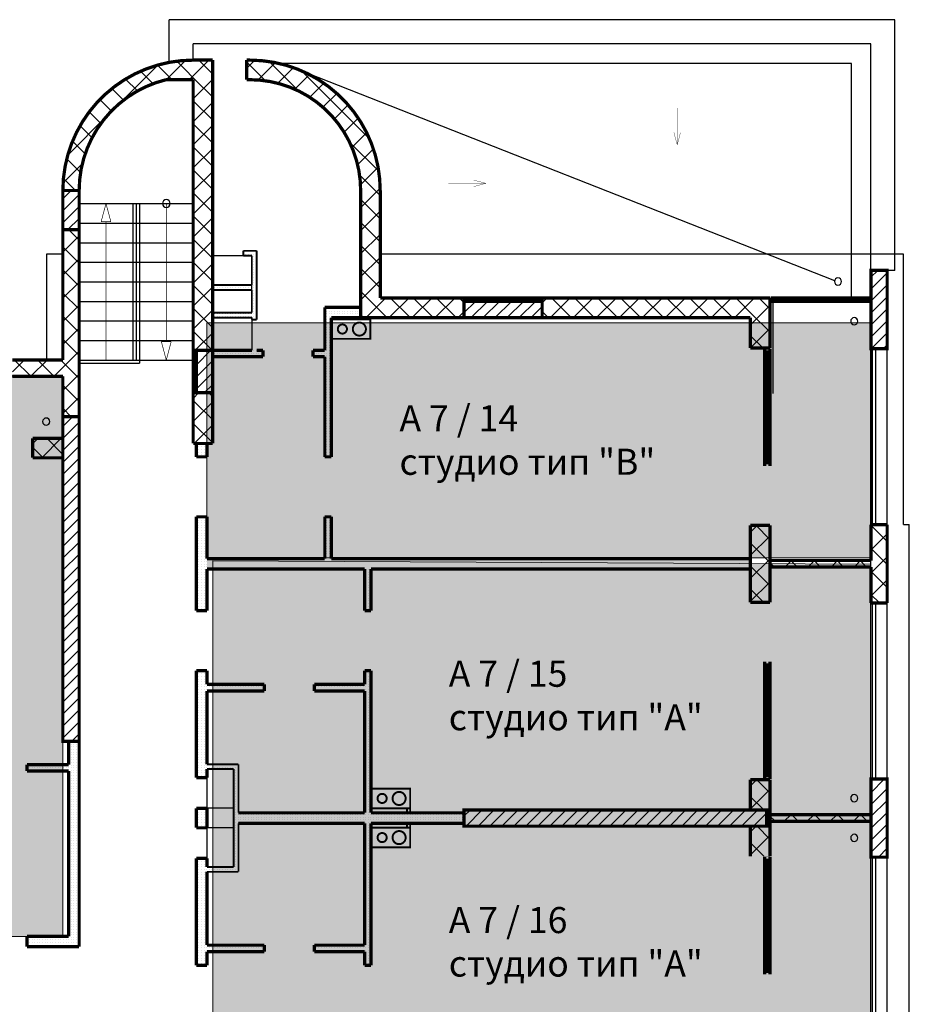
# Model space of a CAD drawing. Units: millimetres. Extents: x 355 to 10338, y 3147 to 10177.
# Drawn here: x 8973 to 10338, y 8666 to 10177 of the extents above; entities that cross this region are included whole.
import ezdxf

# ---------------------------------------------------------------- set-up
doc = ezdxf.new("R2010")
doc.units = ezdxf.units.MM
doc.header["$LTSCALE"] = 500
doc.linetypes.add('Dashed3', pattern=[35.111111, 16.666667, -18.444444])
doc.linetypes.add('LONG_DASHED', pattern=[15.875, 9.525, -6.35])
for name, color, linetype, lineweight in [('hatch1', 86, 'Continuous', 5), ('hatch4', 162, 'Continuous', 5), ('hatch6', 4, 'Continuous', 5)]:
    doc.layers.add(name, color=color, linetype=linetype, lineweight=lineweight)
for name, color, linetype in [('komini', 7, 'Continuous'), ('KOTI-int', 7, 'Continuous'), ('lines', 7, 'Continuous'), ('naves', 7, 'Continuous'), ('wall-ext', 7, 'Continuous'), ('WALLS-EXT', 7, 'Continuous')]:
    doc.layers.add(name, color=color, linetype=linetype)
doc.styles.add('PERFEKT01', font='GOTHIC.TTF')
pattern_1 = [(360, (-81271.6776, -86218.681), (1e-15, 4), [0, -4])]
pattern_2 = [(45, (-81271.678, -86218.68), (-17.6776695, 17.6776695), []), (135, (-81271.678, -86218.68), (17.6776695, 17.6776695), [])]
pattern_3 = [(45, (-81271.678, -86218.681), (-9.1923878, 9.1923878), [])]

# ---------------------------------------------------------------- blocks, each defined once
blk = doc.blocks.new('W_Ribbon_877')
at = {"color": 0, "linetype": 'Continuous', "const_width": 5}
for points in [[(-90, 0), (90, 0)], [(-90, 0), (90, 0)], [(-85, 0), (-85, -8)], [(-2.5, 0), (-2.5, -8)], [(2.5, 0), (2.5, -8)], [(85, 0), (85, -8)], [(-90, -8), (90, -8)], [(-90, -8), (90, -8)], [(-85, -3), (-2.5, -3)], [(-85, -5), (-2.5, -5)], [(2.5, -3), (85, -3)], [(2.5, -5), (85, -5)]]:
    blk.add_lwpolyline(points, dxfattribs=at)
blk = doc.blocks.new('W_Ribbon_1502')
at = {"color": 0, "linetype": 'Continuous', "const_width": 5}
for points in [[(-90, 0), (90, 0)], [(-90, 0), (90, 0)], [(-85, 0), (-85, -8)], [(-2.5, 0), (-2.5, -8)], [(2.5, 0), (2.5, -8)], [(85, 0), (85, -8)], [(-90, -8), (90, -8)], [(-90, -8), (90, -8)], [(-85, -3), (-2.5, -3)], [(-85, -5), (-2.5, -5)], [(2.5, -3), (85, -3)], [(2.5, -5), (85, -5)]]:
    blk.add_lwpolyline(points, dxfattribs=at)
blk = doc.blocks.new('W_Ribbon_1538')
at = {"color": 0, "linetype": 'Continuous', "const_width": 5}
for points in [[(-90, 0), (90, 0)], [(-90, 0), (90, 0)], [(-85, 0), (-85, -8)], [(-2.5, 0), (-2.5, -8)], [(2.5, 0), (2.5, -8)], [(85, 0), (85, -8)], [(-90, -8), (90, -8)], [(-90, -8), (90, -8)], [(-85, -3), (-2.5, -3)], [(-85, -5), (-2.5, -5)], [(2.5, -3), (85, -3)], [(2.5, -5), (85, -5)]]:
    blk.add_lwpolyline(points, dxfattribs=at)
blk = doc.blocks.new('W_M-Curved_1512')
at = {"color": 0, "linetype": 'Continuous', "const_width": 5}
for points in [[(-76.5, 0), (76.5, 0)], [(-71.5, 0), (-71.5, -5)], [(71.5, 0), (71.5, -5)], [(-76.5, -5), (76.5, -5)]]:
    blk.add_lwpolyline(points, dxfattribs=at)

msp = doc.modelspace()

# ---------------------------------------------------------------- hatches: boundary and pattern name
at = {"layer": 'hatch1'}
h = msp.add_hatch(color=256, dxfattribs=at)
h.paths.add_polyline_path([(8952, 9664.7), (8291, 9664.7), (8291, 9629.7), (8952, 9629.7)])
h.paths.add_polyline_path([(9039.5, 9629.7), (8283, 9629.7), (8283, 8770.7), (9039.5, 8770.7)])
at = {"layer": 'hatch4'}
msp.add_hatch(color=256, dxfattribs=at).paths.add_polyline_path([(9260.3, 9351.4), (9260.3, 9711.5), (10280.2, 9711.5), (10280.2, 9351.4)])
at = {"layer": 'hatch6'}
msp.add_hatch(color=256, dxfattribs=at).paths.add_polyline_path([(9269.5, 9346.5), (10279.5, 9341.7), (10279.5, 7782.2), (9269.5, 7782.2)])
at = {"layer": 'wall-ext'}
h = msp.add_hatch(dxfattribs=at)
h.set_pattern_fill('CONCRETE BLOCK', scale=25, angle=45, style=0, pattern_type=0)
h.set_pattern_definition(pattern_2)
h.paths.add_polyline_path([(9197.9, 10084.7), (9239.5, 10114.7, 0.414214), (9039.5, 9914.7), (9064.5, 9914.7, -0.34565)], flags=0)
h = msp.add_hatch(dxfattribs=at)
h.set_pattern_fill('CONCRETE BLOCK', scale=25, angle=45, style=0, pattern_type=0)
h.set_pattern_definition(pattern_2)
h.paths.add_polyline_path([(9269.5, 10084.7), (9269.5, 10114.7), (9239.5, 10114.7), (9197.9, 10084.7)], flags=0)
h = msp.add_hatch(dxfattribs=at)
h.set_pattern_fill('CONCRETE BLOCK', scale=25, angle=45, style=0, pattern_type=0)
h.set_pattern_definition(pattern_2)
h.paths.add_polyline_path([(9326.5, 10084.7), (9326.5, 10114.7), (9321.5, 10114.7), (9321.5, 10084.7)], flags=0)
h = msp.add_hatch(dxfattribs=at)
h.set_pattern_fill('CONCRETE BLOCK', scale=25, angle=45, style=0, pattern_type=0)
h.set_pattern_definition(pattern_2)
h.paths.add_polyline_path([(9526.5, 9914.7, 0.414214), (9326.5, 10114.7), (9326.5, 10084.7, -0.414214), (9496.5, 9914.7)], flags=0)
h = msp.add_hatch(dxfattribs=at)
h.set_pattern_fill('CONCRETE BLOCK', scale=25, angle=45, style=0, pattern_type=0)
h.set_pattern_definition(pattern_2)
h.paths.add_polyline_path([(9239.5, 9669.7), (9269.5, 9669.7), (9269.5, 10084.7), (9239.5, 10084.7)], flags=0)
h = msp.add_hatch(dxfattribs=at)
h.set_pattern_fill('CONCRETE BLOCK', scale=25, angle=45, style=0, pattern_type=0)
h.set_pattern_definition(pattern_2)
h.paths.add_polyline_path([(9526.5, 9749.7), (9526.5, 9914.7), (9496.5, 9914.7), (9496.5, 9719.7)], flags=0)
h = msp.add_hatch(dxfattribs=at)
h.set_pattern_fill('CONCRETE BLOCK', scale=25, angle=45, style=0, pattern_type=0)
h.set_pattern_definition(pattern_2)
h.paths.add_polyline_path([(9039.5, 9567.7), (9064.5, 9567.7), (9064.5, 9854.7), (9039.5, 9854.7)], flags=0)
h = msp.add_hatch(dxfattribs=at)
h.set_pattern_fill('25 % COPY COPY', scale=4, style=0, pattern_type=0)
h.set_pattern_definition(pattern_1)
h.paths.add_polyline_path([(9316.5, 9822.2), (9316.5, 9814.7), (9329.5, 9814.7), (9337, 9822.2)], flags=0)
h = msp.add_hatch(dxfattribs=at)
h.set_pattern_fill('25 % COPY COPY', scale=4, style=0, pattern_type=0)
h.set_pattern_definition(pattern_1)
h.paths.add_polyline_path([(9337, 9822.2), (9329.5, 9814.7), (9329.5, 9716.7), (9337, 9716.7)], flags=0)
h = msp.add_hatch(dxfattribs=at)
h.set_pattern_fill('25 % COPY COPY', scale=4, style=0, pattern_type=0)
h.set_pattern_definition(pattern_1)
h.paths.add_polyline_path([(9329.5, 9769.7), (9269.5, 9769.7), (9269.5, 9762.2), (9329.5, 9762.2)], flags=0)
h = msp.add_hatch(dxfattribs=at)
h.set_pattern_fill('CONCRETE BLOCK', scale=25, angle=45, style=0, pattern_type=0)
h.set_pattern_definition(pattern_2)
h.paths.add_polyline_path([(9526.5, 9749.7), (9496.5, 9719.7), (9655, 9719.7), (9655, 9749.7)], flags=0)
h = msp.add_hatch(dxfattribs=at)
h.set_pattern_fill('CONCRETE BLOCK', scale=25, angle=45, style=0, pattern_type=0)
h.set_pattern_definition(pattern_2)
h.paths.add_polyline_path([(9775, 9744.7), (9775, 9749.7), (9655, 9749.7), (9655, 9744.7)], flags=0)
h = msp.add_hatch(dxfattribs=at)
h.set_pattern_fill('CONCRETE BLOCK', scale=25, angle=45, style=0, pattern_type=0)
h.set_pattern_definition(pattern_2)
h.paths.add_polyline_path([(9775, 9749.7), (9775, 9719.7), (10094.5, 9719.7), (10124.5, 9749.7)], flags=0)
h = msp.add_hatch(dxfattribs=at)
h.set_pattern_fill('CONCRETE BLOCK', scale=25, angle=45, style=0, pattern_type=0)
h.set_pattern_definition(pattern_2)
h.paths.add_polyline_path([(10124.5, 9673.2), (10124.5, 9749.7), (10094.5, 9719.7), (10094.5, 9673.2)], flags=0)
h = msp.add_hatch(dxfattribs=at)
h.set_pattern_fill('25 % COPY COPY', scale=4, style=0, pattern_type=0)
h.set_pattern_definition(pattern_1)
h.paths.add_polyline_path([(9329.5, 9727.2), (9269.5, 9727.2), (9269.5, 9719.7), (9329.5, 9719.7)], flags=0)
h = msp.add_hatch(dxfattribs=at)
h.set_pattern_fill('25 % COPY COPY', scale=4, style=0, pattern_type=0)
h.set_pattern_definition(pattern_1)
h.paths.add_polyline_path([(9441.5, 9506.2), (9451.5, 9506.2), (9451.5, 9719.7), (9441.5, 9735.7)], flags=0)
h = msp.add_hatch(dxfattribs=at)
h.set_pattern_fill('25 % COPY COPY', scale=4, style=0, pattern_type=0)
h.set_pattern_definition(pattern_1)
h.paths.add_polyline_path([(9496.5, 9735.7), (9441.5, 9735.7), (9451.5, 9719.7), (9496.5, 9719.7)], flags=0)
h = msp.add_hatch(dxfattribs=at)
h.set_pattern_fill('CONCRETE BLOCK', scale=25, angle=45, style=0, pattern_type=0)
h.set_pattern_definition(pattern_2)
h.paths.add_polyline_path([(9244.5, 9669.7), (9239.5, 9669.7), (9239.5, 9604.7), (9244.5, 9604.7)], flags=0)
h = msp.add_hatch(dxfattribs=at)
h.set_pattern_fill('25 % COPY COPY', scale=4, style=0, pattern_type=0)
h.set_pattern_definition(pattern_1)
h.paths.add_polyline_path([(9346.5, 9659.7), (9346.5, 9669.7), (9269.5, 9669.7), (9269.5, 9659.7)], flags=0)
h = msp.add_hatch(dxfattribs=at)
h.set_pattern_fill('25 % COPY COPY', scale=4, style=0, pattern_type=0)
h.set_pattern_definition(pattern_1)
h.paths.add_polyline_path([(9441.5, 9659.7), (9441.5, 9669.7), (9423.5, 9669.7), (9423.5, 9659.7)], flags=0)
h = msp.add_hatch(dxfattribs=at)
h.set_pattern_fill('CONCRETE BLOCK', scale=25, angle=45, style=0, pattern_type=0)
h.set_pattern_definition(pattern_2)
h.paths.add_polyline_path([(8962, 9629.7), (9039.5, 9629.7), (9039.5, 9654.7), (8962, 9654.7)], flags=0)
h = msp.add_hatch(dxfattribs=at)
h.set_pattern_fill('CONCRETE BLOCK', scale=25, angle=45, style=0, pattern_type=0)
h.set_pattern_definition(pattern_2)
h.paths.add_polyline_path([(9239.5, 9526.7), (9269.5, 9526.7), (9269.5, 9604.7), (9239.5, 9604.7)], flags=0)
h = msp.add_hatch(dxfattribs=at)
h.set_pattern_fill('CONCRETE BLOCK', scale=25, angle=45, style=0, pattern_type=0)
h.set_pattern_definition(pattern_2)
h.paths.add_polyline_path([(8993, 9534.7), (8993, 9504.7), (9039.5, 9504.7), (9039.5, 9534.7)], flags=0)
h = msp.add_hatch(dxfattribs=at)
h.set_pattern_fill('25 % COPY COPY', scale=4, style=0, pattern_type=0)
h.set_pattern_definition(pattern_1)
h.paths.add_polyline_path([(9260.5, 9526.7), (9244.5, 9526.7), (9244.5, 9506.2), (9260.5, 9506.2)], flags=0)
h = msp.add_hatch(dxfattribs=at)
h.set_pattern_fill('25 % COPY COPY', scale=4, style=0, pattern_type=0)
h.set_pattern_definition(pattern_1)
h.paths.add_polyline_path([(9260.5, 9414.2), (9244.5, 9414.2), (9244.5, 9270.2), (9260.5, 9270.2)], flags=0)
h = msp.add_hatch(dxfattribs=at)
h.set_pattern_fill('25 % COPY COPY', scale=4, style=0, pattern_type=0)
h.set_pattern_definition(pattern_1)
h.paths.add_polyline_path([(9441.5, 9350.2), (9451.5, 9350.2), (9451.5, 9414.2), (9441.5, 9414.2)], flags=0)
h = msp.add_hatch(dxfattribs=at)
h.set_pattern_fill('CONCRETE BLOCK', scale=25, angle=45, style=0, pattern_type=0)
h.set_pattern_definition(pattern_2)
h.paths.add_polyline_path([(10124.5, 9283.2), (10124.5, 9401.2), (10094.5, 9401.2), (10094.5, 9283.2)], flags=0)
h = msp.add_hatch(dxfattribs=at)
h.set_pattern_fill('CONCRETE BLOCK', scale=25, angle=45, style=0, pattern_type=0)
h.set_pattern_definition(pattern_2)
h.paths.add_polyline_path([(10304.5, 9282.2), (10304.5, 9402.2), (10279.5, 9402.2), (10279.5, 9282.2)], flags=0)
h = msp.add_hatch(dxfattribs=at)
h.set_pattern_fill('25 % COPY COPY', scale=4, style=0, pattern_type=0)
h.set_pattern_definition(pattern_1)
h.paths.add_polyline_path([(10094.5, 9350.2), (9260.5, 9350.2), (9260.5, 9334.2), (10094.5, 9334.2)], flags=0)
h = msp.add_hatch(dxfattribs=at)
h.set_pattern_fill('25 % COPY COPY', scale=4, style=0, pattern_type=0)
h.set_pattern_definition(pattern_1)
h.paths.add_polyline_path([(9502.5, 9270.2), (9512.5, 9270.2), (9512.5, 9334.2), (9502.5, 9334.2)], flags=0)
h = msp.add_hatch(dxfattribs=at)
h.set_pattern_fill('CONCRETE BLOCK', scale=25, angle=45, style=0, pattern_type=0)
h.set_pattern_definition(pattern_2)
h.paths.add_polyline_path([(10279.5, 9347.2), (10124.5, 9347.2), (10124.5, 9337.2), (10279.5, 9337.2)], flags=0)
h = msp.add_hatch(dxfattribs=at)
h.set_pattern_fill('25 % COPY COPY', scale=4, style=0, pattern_type=0)
h.set_pattern_definition(pattern_1)
h.paths.add_polyline_path([(9260.5, 9178.2), (9244.5, 9178.2), (9244.5, 9027.2), (9260.5, 9027.2)], flags=0)
h = msp.add_hatch(dxfattribs=at)
h.set_pattern_fill('25 % COPY COPY', scale=4, style=0, pattern_type=0)
h.set_pattern_definition(pattern_1)
h.paths.add_polyline_path([(9502.5, 8960.2), (9512.5, 8960.2), (9512.5, 9178.2), (9502.5, 9178.2)], flags=0)
h = msp.add_hatch(dxfattribs=at)
h.set_pattern_fill('25 % COPY COPY', scale=4, style=0, pattern_type=0)
h.set_pattern_definition(pattern_1)
h.paths.add_polyline_path([(9260.5, 9157.2), (9260.5, 9147.2), (9348.5, 9147.2), (9348.5, 9157.2)], flags=0)
h = msp.add_hatch(dxfattribs=at)
h.set_pattern_fill('25 % COPY COPY', scale=4, style=0, pattern_type=0)
h.set_pattern_definition(pattern_1)
h.paths.add_polyline_path([(9425.5, 9157.2), (9425.5, 9147.2), (9502.5, 9147.2), (9502.5, 9157.2)], flags=0)
h = msp.add_hatch(dxfattribs=at)
h.set_pattern_fill('25 % COPY COPY', scale=4, style=0, pattern_type=0)
h.set_pattern_definition(pattern_1)
h.paths.add_polyline_path([(9048.5, 8770.7), (9064.5, 8770.7), (9064.5, 9069.7), (9048.5, 9069.7)], flags=0)
h = msp.add_hatch(dxfattribs=at)
h.set_pattern_fill('25 % COPY COPY', scale=4, style=0, pattern_type=0)
h.set_pattern_definition(pattern_1)
h.paths.add_polyline_path([(9048.5, 9024.2), (9048.5, 9034.2), (8984.5, 9034.2), (8984.5, 9024.2)], flags=0)
h = msp.add_hatch(dxfattribs=at)
h.set_pattern_fill('25 % COPY COPY', scale=4, style=0, pattern_type=0)
h.set_pattern_definition(pattern_1)
h.paths.add_polyline_path([(9309, 9034.7), (9260.5, 9034.7), (9260.5, 9027.2), (9301.5, 9027.2)], flags=0)
h = msp.add_hatch(dxfattribs=at)
h.set_pattern_fill('25 % COPY COPY', scale=4, style=0, pattern_type=0)
h.set_pattern_definition(pattern_1)
h.paths.add_polyline_path([(9309, 8869.7), (9309, 9034.7), (9301.5, 9027.2), (9301.5, 8877.2)], flags=0)
h = msp.add_hatch(dxfattribs=at)
h.set_pattern_fill('25 % COPY COPY', scale=4, style=0, pattern_type=0)
h.set_pattern_definition(pattern_1)
h.paths.add_polyline_path([(9260.5, 9027.2), (9244.5, 9027.2), (9244.5, 9014.2), (9260.5, 9014.2)], flags=0)
h = msp.add_hatch(dxfattribs=at)
h.set_pattern_fill('CONCRETE BLOCK', scale=25, angle=45, style=0, pattern_type=0)
h.set_pattern_definition(pattern_2)
h.paths.add_polyline_path([(10124.5, 9011.2), (10094.5, 9011.2), (10094.5, 8964.7), (10124.5, 8964.7)], flags=0)
h = msp.add_hatch(dxfattribs=at)
h.set_pattern_fill('25 % COPY COPY', scale=4, style=0, pattern_type=0)
h.set_pattern_definition(pattern_1)
h.paths.add_polyline_path([(9260.5, 8967.2), (9244.5, 8967.2), (9244.5, 8937.2), (9260.5, 8937.2)], flags=0)
h = msp.add_hatch(dxfattribs=at)
h.set_pattern_fill('25 % COPY COPY', scale=4, style=0, pattern_type=0)
h.set_pattern_definition(pattern_1)
h.paths.add_polyline_path([(9309, 8960.2), (9309, 8944.2), (9655, 8944.2), (9655, 8960.2)], flags=0)
h = msp.add_hatch(dxfattribs=at)
h.set_pattern_fill('CONCRETE BLOCK', scale=25, angle=45, style=0, pattern_type=0)
h.set_pattern_definition(pattern_2)
h.paths.add_polyline_path([(10119.5, 8939.7), (10124.5, 8939.7), (10124.5, 8964.7), (10119.5, 8964.7)], flags=0)
h = msp.add_hatch(dxfattribs=at)
h.set_pattern_fill('CONCRETE BLOCK', scale=25, angle=45, style=0, pattern_type=0)
h.set_pattern_definition(pattern_2)
h.paths.add_polyline_path([(10124.5, 8957.2), (10124.5, 8947.2), (10279.5, 8947.2), (10279.5, 8957.2)], flags=0)
h = msp.add_hatch(dxfattribs=at)
h.set_pattern_fill('25 % COPY COPY', scale=4, style=0, pattern_type=0)
h.set_pattern_definition(pattern_1)
h.paths.add_polyline_path([(9502.5, 8726.2), (9512.5, 8726.2), (9512.5, 8944.2), (9502.5, 8944.2)], flags=0)
h = msp.add_hatch(dxfattribs=at)
h.set_pattern_fill('CONCRETE BLOCK', scale=25, angle=45, style=0, pattern_type=0)
h.set_pattern_definition(pattern_2)
h.paths.add_polyline_path([(9567.5, 8944.2), (9567.5, 8937.2), (9572.5, 8937.2), (9572.5, 8944.2)], flags=0)
h = msp.add_hatch(dxfattribs=at)
h.set_pattern_fill('CONCRETE BLOCK', scale=25, angle=45, style=0, pattern_type=0)
h.set_pattern_definition(pattern_2)
h.paths.add_polyline_path([(10124.5, 8939.7), (10094.5, 8939.7), (10094.5, 8893.2), (10124.5, 8893.2)], flags=0)
h = msp.add_hatch(dxfattribs=at)
h.set_pattern_fill('25 % COPY COPY', scale=4, style=0, pattern_type=0)
h.set_pattern_definition(pattern_1)
h.paths.add_polyline_path([(9260.5, 8890.2), (9244.5, 8890.2), (9244.5, 8877.2), (9260.5, 8877.2)], flags=0)
h = msp.add_hatch(dxfattribs=at)
h.set_pattern_fill('25 % COPY COPY', scale=4, style=0, pattern_type=0)
h.set_pattern_definition(pattern_1)
h.paths.add_polyline_path([(9260.5, 8877.2), (9244.5, 8877.2), (9244.5, 8726.2), (9260.5, 8726.2)], flags=0)
h = msp.add_hatch(dxfattribs=at)
h.set_pattern_fill('25 % COPY COPY', scale=4, style=0, pattern_type=0)
h.set_pattern_definition(pattern_1)
h.paths.add_polyline_path([(9301.5, 8877.2), (9260.5, 8877.2), (9260.5, 8869.7), (9309, 8869.7)], flags=0)
h = msp.add_hatch(dxfattribs=at)
h.set_pattern_fill('25 % COPY COPY', scale=4, style=0, pattern_type=0)
h.set_pattern_definition(pattern_1)
h.paths.add_polyline_path([(8984.5, 8770.7), (8984.5, 8754.7), (9064.5, 8754.7), (9064.5, 8770.7)], flags=0)
h = msp.add_hatch(dxfattribs=at)
h.set_pattern_fill('25 % COPY COPY', scale=4, style=0, pattern_type=0)
h.set_pattern_definition(pattern_1)
h.paths.add_polyline_path([(9348.5, 8747.2), (9348.5, 8757.2), (9260.5, 8757.2), (9260.5, 8747.2)], flags=0)
h = msp.add_hatch(dxfattribs=at)
h.set_pattern_fill('25 % COPY COPY', scale=4, style=0, pattern_type=0)
h.set_pattern_definition(pattern_1)
h.paths.add_polyline_path([(9502.5, 8747.2), (9502.5, 8757.2), (9425.5, 8757.2), (9425.5, 8747.2)], flags=0)
at = {"layer": 'WALLS-EXT'}
h = msp.add_hatch(dxfattribs=at)
h.set_pattern_fill('COMMON BRICK', scale=13, angle=45, style=0, pattern_type=0)
h.set_pattern_definition(pattern_3)
h.paths.add_polyline_path([(9064.5, 9854.7), (9064.5, 9914.7), (9039.5, 9914.7), (9039.5, 9854.7)], flags=0)
h = msp.add_hatch(dxfattribs=at)
h.set_pattern_fill('COMMON BRICK', scale=13, angle=45, style=0, pattern_type=0)
h.set_pattern_definition(pattern_3)
h.paths.add_polyline_path([(10304.5, 9672.2), (10304.5, 9792.2), (10279.5, 9792.2), (10279.5, 9672.2)], flags=0)
h = msp.add_hatch(dxfattribs=at)
h.set_pattern_fill('COMMON BRICK', scale=13, angle=45, style=0, pattern_type=0)
h.set_pattern_definition(pattern_3)
h.paths.add_polyline_path([(9655, 9719.7), (9775, 9719.7), (9775, 9744.7), (9655, 9744.7)], flags=0)
h = msp.add_hatch(dxfattribs=at)
h.set_pattern_fill('COMMON BRICK', scale=13, angle=45, style=0, pattern_type=0)
h.set_pattern_definition(pattern_3)
h.paths.add_polyline_path([(9269.5, 9604.7), (9269.5, 9669.7), (9244.5, 9669.7), (9244.5, 9604.7)], flags=0)
h = msp.add_hatch(dxfattribs=at)
h.set_pattern_fill('COMMON BRICK', scale=13, angle=45, style=0, pattern_type=0)
h.set_pattern_definition(pattern_3)
h.paths.add_polyline_path([(9064.5, 9069.7), (9064.5, 9567.7), (9039.5, 9567.7), (9039.5, 9069.7)], flags=0)
h = msp.add_hatch(dxfattribs=at)
h.set_pattern_fill('COMMON BRICK', scale=13, angle=45, style=0, pattern_type=0)
h.set_pattern_definition(pattern_3)
h.paths.add_polyline_path([(10304.5, 8892.2), (10304.5, 9012.2), (10279.5, 9012.2), (10279.5, 8892.2)], flags=0)
h = msp.add_hatch(dxfattribs=at)
h.set_pattern_fill('COMMON BRICK', scale=13, angle=45, style=0, pattern_type=0)
h.set_pattern_definition(pattern_3)
h.paths.add_polyline_path([(9655, 8939.7), (10119.5, 8939.7), (10119.5, 8964.7), (9655, 8964.7)], flags=0)

# ---------------------------------------------------------------- linework, layer by layer
at = {"layer": 'hatch1'}
msp.add_lwpolyline([(9039.5, 9629.7), (8283, 9629.7), (8283, 8770.7), (9039.5, 8770.7)], close=True, dxfattribs=at)
at = {"layer": 'hatch4'}
msp.add_lwpolyline([(9260.3, 9351.4), (9260.3, 9711.5), (10280.2, 9711.5), (10280.2, 9351.4)], close=True, dxfattribs=at)
at = {"layer": 'hatch6'}
msp.add_lwpolyline([(9269.5, 9346.5), (10279.5, 9341.7), (10279.5, 7782.2), (9269.5, 7782.2)], close=True, dxfattribs=at)
at = {"layer": 'komini', "color": 7, "linetype": 'Continuous', "const_width": 3}
for points in [[(9511.5, 9717.2), (9451.5, 9717.2), (9451.5, 9687.2), (9511.5, 9687.2)], [(9511.5, 9717.2), (9451.5, 9717.2), (9451.5, 9687.2), (9511.5, 9687.2)], [(9572.5, 8967.2), (9512.5, 8967.2), (9512.5, 8997.2), (9572.5, 8997.2)], [(9572.5, 8937.2), (9512.5, 8937.2), (9512.5, 8907.2), (9572.5, 8907.2)]]:
    msp.add_lwpolyline(points, close=True, dxfattribs=at)
for points in [[(9511.5, 9717.2), (9451.5, 9717.2)], [(9451.5, 9717.2), (9451.5, 9687.2)], [(9511.5, 9687.2), (9511.5, 9717.2)], [(9451.5, 9687.2), (9511.5, 9687.2)], [(9572.5, 8997.2), (9512.5, 8997.2)], [(9512.5, 8997.2), (9512.5, 8967.2)], [(9572.5, 8967.2), (9572.5, 8997.2)], [(9512.5, 8967.2), (9572.5, 8967.2)], [(9572.5, 8937.2), (9512.5, 8937.2)], [(9512.5, 8937.2), (9512.5, 8907.2)], [(9572.5, 8907.2), (9572.5, 8937.2)], [(9512.5, 8907.2), (9572.5, 8907.2)]]:
    msp.add_lwpolyline(points, dxfattribs=at)
for points in [[(9487.4, 9709.3, -1), (9501.6, 9695.1, -1)], [(9487.4, 9709.3, -1), (9501.6, 9695.1, -1)], [(9463.5, 9707.2, -1), (9473.4, 9697.3, -1)], [(9463.5, 9707.2, -1), (9473.4, 9697.3, -1)], [(9524.5, 8977.3, 1), (9534.4, 8987.2, 1)], [(9548.4, 8975.1, 1), (9562.6, 8989.3, 1)], [(9524.5, 8927.2, -1), (9534.4, 8917.3, -1)], [(9548.4, 8929.3, -1), (9562.6, 8915.1, -1)]]:
    msp.add_lwpolyline(points, format="xyb", close=True, dxfattribs=at)
at = {"layer": 'lines', "color": 7, "linetype": 'Continuous'}
for p, q in [((9202.5, 10111.3), (9202.5, 10176.7)), ((10316.5, 10176.7), (9202.5, 10176.7)), ((10316.5, 9792.2), (10316.5, 10176.7)), ((9239.5, 10114.7), (9239.5, 10139.7)), ((9264.5, 10114.7), (9264.5, 10113.1)), ((10249.5, 10109.7), (9370.9, 10109.7)), ((10249.5, 9749.7), (10249.5, 10109.7)), ((9399.7, 10100.8), (10223.7, 9776.8)), ((9064.5, 9894.7), (9239.5, 9894.7)), ((9147, 9894.7), (9147, 9654.7)), ((9152, 9894.7), (9152, 9654.7)), ((9157, 9894.7), (9157, 9649.7)), ((9064.5, 9864.7), (9239.5, 9864.7)), ((9064.5, 9834.7), (9239.5, 9834.7)), ((9064.5, 9804.7), (9239.5, 9804.7)), ((9329.5, 9814.7), (9269.5, 9814.7)), ((9329.5, 9744.7), (9329.5, 9814.7)), ((10316.5, 9792.2), (10279.5, 9792.2)), ((10279.5, 7722.2), (10279.5, 9792.2)), ((10304.5, 7842.2), (10304.5, 9791.2)), ((9064.5, 9774.7), (9239.5, 9774.7)), ((9329.5, 9769.7), (9269.5, 9769.7)), ((9064.5, 9744.7), (9239.5, 9744.7)), ((10124.5, 9749.7), (10279.5, 9749.7)), ((10124.5, 9744.7), (10279.5, 9744.7)), ((9064.5, 9714.7), (9239.5, 9714.7)), ((9329.5, 9719.7), (9329.5, 9669.7)), ((9064.5, 9684.7), (9239.5, 9684.7)), ((10282, 9402.2), (10282, 9672.2)), ((10287, 9402.2), (10287, 9672.2)), ((9064.5, 9654.7), (9239.5, 9654.7)), ((9064.5, 9649.7), (9157, 9649.7)), ((9039.5, 9629.7), (8952, 9629.7)), ((10282, 9012.2), (10282, 9282.2)), ((10287, 9012.2), (10287, 9282.2)), ((9260.5, 9027.2), (9260.5, 8877.2)), ((9301.5, 8967.2), (9259.5, 8967.2)), ((9301.5, 8937.2), (9259.5, 8937.2)), ((10282, 8622.2), (10282, 8892.2)), ((10287, 8622.2), (10287, 8892.2))]:
    msp.add_line(p, q, dxfattribs=at)
at = {"layer": 'lines', "color": 7, "linetype": 'Dashed3'}
for p, q in [((10279.5, 10139.7), (9239.5, 10139.7)), ((10279.5, 7374.7), (10279.5, 10139.7)), ((9014.5, 9817.2), (9014.5, 9654.7)), ((10329.5, 9817.2), (9526.5, 9817.2)), ((10329.5, 9402.2), (10329.5, 9817.2)), ((10129.5, 9603.2), (10129.5, 9744.7)), ((10329.5, 9402.2), (10338.5, 9402.2)), ((10338.5, 8112.2), (10338.5, 9402.2))]:
    msp.add_line(p, q, dxfattribs=at)
at = {"layer": 'lines', "color": 7, "linetype": 'LONG_DASHED'}
for p, q in [((9239.5, 10114.7), (9239.5, 10139.7)), ((9039.5, 9817.2), (9014.5, 9817.2))]:
    msp.add_line(p, q, dxfattribs=at)
at = {"layer": 'lines', "color": 7, "linetype": 'Continuous'}
for points, const_width in [([(9982.3, 10041.2), (9982.3, 9984.7)], 0.5), ([(9982.3, 9984.7), (9977.3, 10003.4)], 0.5), ([(9982.3, 9984.7), (9987.3, 10003.4)], 0.5), ([(9630.9, 9925.7), (9688.7, 9925.7)], 0.5), ([(9688.7, 9925.7), (9670, 9930.7)], 0.5), ([(9688.7, 9925.7), (9670, 9920.7)], 0.5), ([(9105.7, 9894.7), (9098.2, 9866.7)], 1), ([(9105.7, 9894.7), (9113.2, 9866.7)], 1), ([(9198.2, 9682.7), (9198.2, 9894.7)], 1), ([(9113.2, 9866.7), (9098.2, 9866.7)], 1), ([(9105.7, 9866.7), (9105.7, 9654.7)], 1), ([(9198.2, 9654.7), (9190.7, 9682.7)], 1), ([(9190.7, 9682.7), (9205.7, 9682.7)], 1), ([(9198.2, 9654.7), (9205.7, 9682.7)], 1)]:
    msp.add_lwpolyline(points, dxfattribs=dict(at, const_width=const_width))
at = {"layer": 'naves', "color": 7, "linetype": 'Continuous'}
for centre, radius, start, end in [((9198.2, 9894.7), 6, 0, 180), ((9198.2, 9894.7), 6, 180, 0), ((10229, 9775.2), 5.5, 0, 180), ((10229, 9775.2), 5.5, 180, 0), ((10254, 9714.2), 5.5, 0, 180), ((10254, 9714.2), 5.5, 180, 0), ((9014, 9560.2), 5.5, 0, 180), ((9014, 9560.2), 5.5, 180, 0), ((10254, 8982.7), 5.5, 0, 180), ((10254, 8982.7), 5.5, 180, 0), ((10254, 8921.7), 5.5, 0, 180), ((10254, 8921.7), 5.5, 180, 0)]:
    msp.add_arc(centre, radius, start, end, dxfattribs=at)
at = {"layer": 'wall-ext', "color": 7, "linetype": 'Continuous', "const_width": 5}
for points in [[(9239.5, 10114.7, 0.414214), (9039.5, 9914.7)], [(9526.5, 9914.7, 0.414214), (9326.5, 10114.7)], [(9197.9, 10084.7, 0.34565), (9064.5, 9914.7)], [(9496.5, 9914.7, 0.414214), (9326.5, 10084.7)]]:
    msp.add_lwpolyline(points, format="xyb", dxfattribs=at)
at = {"layer": 'wall-ext', "color": 7, "linetype": 'Continuous'}
for points, const_width in [([(9269.5, 10114.7), (9239.5, 10114.7)], 5), ([(9269.5, 10114.7), (9269.5, 10084.7)], 5), ([(9321.5, 10114.7), (9321.5, 10084.7)], 5), ([(9326.5, 10114.7), (9321.5, 10114.7)], 5), ([(9197.9, 10084.7), (9239.5, 10084.7)], 5), ([(9239.5, 10084.7), (9239.5, 9526.7)], 5), ([(9269.5, 9526.7), (9269.5, 10084.7)], 5), ([(9321.5, 10084.7), (9326.5, 10084.7)], 5), ([(9496.5, 9914.7), (9496.5, 9719.7)], 5), ([(9526.5, 9749.7), (9526.5, 9914.7)], 5), ([(9039.5, 9894.7), (9039.5, 9654.7)], 5), ([(9064.5, 9567.7), (9064.5, 9894.7)], 5), ([(9269.5, 9822.2), (9269.5, 9814.7)], 3), ([(9316.5, 9814.7), (9316.5, 9822.2)], 3), ([(9337, 9822.2), (9316.5, 9822.2)], 3), ([(9337, 9716.7), (9337, 9822.2)], 3), ([(9316.5, 9814.7), (9329.5, 9814.7)], 3), ([(9329.5, 9814.7), (9329.5, 9769.7)], 3), ([(9329.5, 9769.7), (9269.5, 9769.7)], 3), ([(9269.5, 9769.7), (9269.5, 9762.2)], 3), ([(9269.5, 9762.2), (9329.5, 9762.2)], 3), ([(9329.5, 9762.2), (9329.5, 9727.2)], 3), ([(10124.5, 9749.7), (9526.5, 9749.7)], 5), ([(10124.5, 9673.2), (10124.5, 9749.7)], 5), ([(10124.5, 9749.7), (10124.5, 9744.7)], 3), ([(9329.5, 9727.2), (9269.5, 9727.2)], 3), ([(9269.5, 9727.2), (9269.5, 9719.7)], 3), ([(9441.5, 9735.7), (9441.5, 9669.7)], 5), ([(9496.5, 9735.7), (9441.5, 9735.7)], 5), ([(9496.5, 9719.7), (9496.5, 9735.7)], 5), ([(9269.5, 9719.7), (9329.5, 9719.7)], 3), ([(9329.5, 9719.7), (9329.5, 9716.7)], 3), ([(9329.5, 9716.7), (9337, 9716.7)], 3), ([(9451.5, 9506.2), (9451.5, 9719.7)], 5), ([(9451.5, 9719.7), (9496.5, 9719.7)], 5), ([(9496.5, 9719.7), (10094.5, 9719.7)], 5), ([(9511.5, 9719.7), (9506.5, 9719.7)], 3), ([(9506.5, 9719.7), (9506.5, 9717.2)], 3), ([(9506.5, 9717.2), (9511.5, 9717.2)], 3), ([(9511.5, 9717.2), (9511.5, 9719.7)], 3), ([(10094.5, 9719.7), (10094.5, 9673.2)], 5), ([(9329.5, 9669.7), (9269.5, 9669.7)], 5), ([(9346.5, 9669.7), (9337, 9669.7)], 5), ([(9346.5, 9669.7), (9346.5, 9659.7)], 5), ([(9423.5, 9669.7), (9423.5, 9659.7)], 5), ([(9441.5, 9669.7), (9423.5, 9669.7)], 5), ([(10094.5, 9673.2), (10124.5, 9673.2)], 5), ([(10124.5, 9673.2), (10116.5, 9673.2)], 0.5), ([(9039.5, 9654.7), (8962, 9654.7)], 5), ([(9269.5, 9659.7), (9346.5, 9659.7)], 5), ([(9423.5, 9659.7), (9441.5, 9659.7)], 5), ([(9441.5, 9659.7), (9441.5, 9506.2)], 5), ([(8962, 9629.7), (9039.5, 9629.7)], 5), ([(9039.5, 9629.7), (9039.5, 9567.7)], 5), ([(9064.5, 9567.7), (9039.5, 9567.7)], 5), ([(9039.5, 9534.7), (8993, 9534.7)], 5), ([(8993, 9534.7), (8993, 9504.7)], 5), ([(8993, 9526.7), (8993, 9534.7)], 0.5), ([(9239.5, 9526.7), (9269.5, 9526.7)], 5), ([(9244.5, 9526.7), (9244.5, 9506.2)], 5), ([(9260.5, 9526.7), (9244.5, 9526.7)], 5), ([(9260.5, 9506.2), (9260.5, 9526.7)], 5), ([(8993, 9504.7), (9039.5, 9504.7)], 5), ([(9244.5, 9506.2), (9260.5, 9506.2)], 5), ([(9451.5, 9506.2), (9441.5, 9506.2)], 5), ([(9244.5, 9414.2), (9260.5, 9414.2)], 5), ([(9244.5, 9414.2), (9244.5, 9270.2)], 5), ([(9260.5, 9350.2), (9260.5, 9414.2)], 5), ([(9451.5, 9414.2), (9441.5, 9414.2)], 5), ([(9441.5, 9414.2), (9441.5, 9350.2)], 5), ([(9451.5, 9350.2), (9451.5, 9414.2)], 5), ([(10124.5, 9401.2), (10094.5, 9401.2)], 5), ([(10094.5, 9401.2), (10094.5, 9283.2)], 5), ([(10124.5, 9401.2), (10116.5, 9401.2)], 0.5), ([(10116.5, 9401.2), (10116.5, 9401.2)], 0.5), ([(10116.5, 9401.2), (10124.5, 9401.2)], 0.5), ([(10124.5, 9283.2), (10124.5, 9401.2)], 5), ([(10124.5, 9401.2), (10124.5, 9401.2)], 0.5), ([(10304.5, 9402.2), (10279.5, 9402.2)], 5), ([(10279.5, 9402.2), (10279.5, 9347.2)], 5), ([(10304.5, 9282.2), (10304.5, 9402.2)], 5), ([(9441.5, 9350.2), (9260.5, 9350.2)], 5), ([(10094.5, 9350.2), (9451.5, 9350.2)], 5), ([(10094.5, 9334.2), (10094.5, 9350.2)], 5), ([(10279.5, 9347.2), (10124.5, 9347.2)], 5), ([(10124.5, 9347.2), (10124.5, 9337.2)], 5), ([(9260.5, 9270.2), (9260.5, 9334.2)], 5), ([(9260.5, 9334.2), (9502.5, 9334.2)], 5), ([(9502.5, 9334.2), (9502.5, 9270.2)], 5), ([(9512.5, 9270.2), (9512.5, 9334.2)], 5), ([(9512.5, 9334.2), (10094.5, 9334.2)], 5), ([(10124.5, 9337.2), (10279.5, 9337.2)], 5), ([(10279.5, 9337.2), (10279.5, 9282.2)], 5), ([(10094.5, 9283.2), (10124.5, 9283.2)], 5), ([(10124.5, 9283.2), (10116.5, 9283.2)], 0.5), ([(10116.5, 9283.2), (10116.5, 9283.2)], 0.5), ([(10124.5, 9283.2), (10116.5, 9283.2)], 0.5), ([(10124.5, 9283.2), (10124.5, 9283.2)], 0.5), ([(10279.5, 9282.2), (10304.5, 9282.2)], 5), ([(9244.5, 9270.2), (9260.5, 9270.2)], 5), ([(9512.5, 9270.2), (9502.5, 9270.2)], 5), ([(9244.5, 9178.2), (9260.5, 9178.2)], 5), ([(9244.5, 9178.2), (9244.5, 9027.2)], 5), ([(9260.5, 9157.2), (9260.5, 9178.2)], 5), ([(9512.5, 9178.2), (9502.5, 9178.2)], 5), ([(9502.5, 9178.2), (9502.5, 9157.2)], 5), ([(9512.5, 8960.2), (9512.5, 9178.2)], 5), ([(9348.5, 9157.2), (9260.5, 9157.2)], 5), ([(9348.5, 9147.2), (9348.5, 9157.2)], 5), ([(9425.5, 9147.2), (9425.5, 9157.2)], 5), ([(9502.5, 9157.2), (9425.5, 9157.2)], 5), ([(9260.5, 9034.7), (9260.5, 9147.2)], 5), ([(9260.5, 9147.2), (9348.5, 9147.2)], 5), ([(9425.5, 9147.2), (9502.5, 9147.2)], 5), ([(9502.5, 9147.2), (9502.5, 8960.2)], 5), ([(9039.5, 9069.7), (9064.5, 9069.7)], 5), ([(9048.5, 9069.7), (9048.5, 9034.2)], 5), ([(9064.5, 8770.7), (9064.5, 9069.7)], 5), ([(8984.5, 9034.2), (8984.5, 9024.2)], 5), ([(9048.5, 9034.2), (8984.5, 9034.2)], 5), ([(9309, 9034.7), (9260.5, 9034.7)], 3), ([(9309, 8960.2), (9309, 9034.7)], 3), ([(8984.5, 9024.2), (9048.5, 9024.2)], 5), ([(9048.5, 9024.2), (9048.5, 8770.7)], 5), ([(9244.5, 9027.2), (9244.5, 9014.2)], 5), ([(9244.5, 9014.2), (9260.5, 9014.2)], 5), ([(9260.5, 9014.2), (9260.5, 9027.2)], 5), ([(9260.5, 9027.2), (9301.5, 9027.2)], 3), ([(9301.5, 9027.2), (9301.5, 8877.2)], 3), ([(10124.5, 9011.2), (10094.5, 9011.2)], 5), ([(10094.5, 9011.2), (10094.5, 8964.7)], 5), ([(10116.5, 9011.2), (10124.5, 9011.2)], 0.5), ([(10124.5, 8893.2), (10124.5, 9011.2)], 5), ([(9244.5, 8967.2), (9260.5, 8967.2)], 5), ([(9244.5, 8967.2), (9244.5, 8937.2)], 5), ([(9260.5, 8937.2), (9260.5, 8967.2)], 5), ([(9502.5, 8960.2), (9309, 8960.2)], 5), ([(9655, 8960.2), (9512.5, 8960.2)], 5), ([(9567.5, 8967.2), (9567.5, 8960.2)], 3), ([(9572.5, 8967.2), (9567.5, 8967.2)], 3), ([(9567.5, 8960.2), (9572.5, 8960.2)], 3), ([(9572.5, 8960.2), (9572.5, 8967.2)], 3), ([(9655, 8964.7), (9655, 8939.7)], 5), ([(10279.5, 8957.2), (10124.5, 8957.2)], 5), ([(10124.5, 8957.2), (10124.5, 8947.2)], 5), ([(9309, 8944.2), (9502.5, 8944.2)], 5), ([(9309, 8869.7), (9309, 8944.2)], 3), ([(9502.5, 8944.2), (9502.5, 8757.2)], 5), ([(9512.5, 8726.2), (9512.5, 8944.2)], 5), ([(9512.5, 8944.2), (9655, 8944.2)], 5), ([(9567.5, 8944.2), (9567.5, 8937.2)], 3), ([(9572.5, 8944.2), (9567.5, 8944.2)], 3), ([(9572.5, 8937.2), (9572.5, 8944.2)], 3), ([(10094.5, 8939.7), (10094.5, 8893.2)], 5), ([(10124.5, 8947.2), (10279.5, 8947.2)], 5), ([(9244.5, 8937.2), (9260.5, 8937.2)], 5), ([(9567.5, 8937.2), (9572.5, 8937.2)], 3), ([(9244.5, 8890.2), (9260.5, 8890.2)], 5), ([(9244.5, 8890.2), (9244.5, 8877.2)], 5), ([(9260.5, 8877.2), (9260.5, 8890.2)], 5), ([(10124.5, 8893.2), (10116.5, 8893.2)], 0.5), ([(9244.5, 8877.2), (9244.5, 8726.2)], 5), ([(9260.5, 8757.2), (9260.5, 8869.7)], 5), ([(9301.5, 8877.2), (9260.5, 8877.2)], 3), ([(9260.5, 8869.7), (9309, 8869.7)], 3), ([(8984.5, 8754.7), (8984.5, 8770.7)], 5), ([(9048.5, 8770.7), (8984.5, 8770.7)], 5), ([(9064.5, 8754.7), (9064.5, 8770.7)], 5), ([(9348.5, 8757.2), (9260.5, 8757.2)], 5), ([(9348.5, 8757.2), (9348.5, 8747.2)], 5), ([(9425.5, 8757.2), (9425.5, 8747.2)], 5), ([(9502.5, 8757.2), (9425.5, 8757.2)], 5), ([(8984.5, 8754.7), (9064.5, 8754.7)], 5), ([(9260.5, 8726.2), (9260.5, 8747.2)], 5), ([(9260.5, 8747.2), (9348.5, 8747.2)], 5), ([(9425.5, 8747.2), (9502.5, 8747.2)], 5), ([(9502.5, 8747.2), (9502.5, 8726.2)], 5), ([(9244.5, 8726.2), (9260.5, 8726.2)], 5), ([(9512.5, 8726.2), (9502.5, 8726.2)], 5)]:
    msp.add_lwpolyline(points, dxfattribs=dict(at, const_width=const_width))
at = {"layer": 'WALLS-EXT', "color": 7, "linetype": 'Continuous', "const_width": 5}
for points in [[(9064.5, 9854.7), (9064.5, 9914.7), (9039.5, 9914.7), (9039.5, 9854.7)], [(10304.5, 9672.2), (10304.5, 9792.2), (10279.5, 9792.2), (10279.5, 9672.2)], [(9655, 9719.7), (9775, 9719.7), (9775, 9744.7), (9655, 9744.7)], [(9269.5, 9604.7), (9269.5, 9669.7), (9244.5, 9669.7), (9244.5, 9604.7)], [(9064.5, 9069.7), (9064.5, 9567.7), (9039.5, 9567.7), (9039.5, 9069.7)], [(10304.5, 8892.2), (10304.5, 9012.2), (10279.5, 9012.2), (10279.5, 8892.2)], [(9655, 8939.7), (10119.5, 8939.7), (10119.5, 8964.7), (9655, 8964.7)]]:
    msp.add_lwpolyline(points, close=True, dxfattribs=at)

# ---------------------------------------------------------------- block references
at = {"layer": 'wall-ext', "color": 7}
for name, p, rotation in [('W_M-Curved_1512', (10202, 9744.7), 180), ('W_Ribbon_1538', (10124.5, 9582.2), 270), ('W_Ribbon_877', (10124.5, 8802.2), 270)]:
    msp.add_blockref(name, p, dxfattribs=dict(at, rotation=rotation))
at = {"layer": 'wall-ext', "color": 7, "xscale": -1, "rotation": 270}
msp.add_blockref('W_Ribbon_1502', (10124.5, 9102.2), dxfattribs=at)

# ---------------------------------------------------------------- texts
at = {"layer": 'KOTI-int', "char_height": 40, "attachment_point": 1, "style": 'PERFEKT01'}
for s, insert, width in [('{\\fArial|b1|i0|c0|p34;A\\fArial|b1|i0|c204|p34; \\fArial|b1|i0|c0|p34;7\\fArial|b1|i0|c204|p34; / \\fArial|b1|i0|c0|p34;14\\fArial|b1|i0|c204|p34;\\Pстудио тип "В"}', (9556.1, 9585.3), 580.016), ('{\\fArial|b1|i0|c0|p34;A\\fArial|b1|i0|c204|p34; 7 / \\fArial|b1|i0|c0|p34;15\\fArial|b1|i0|c204|p34;\\Pстудио тип "А"}', (9631.7, 9193.5), 499.175), ('{\\fArial|b1|i0|c0|p34;A\\fArial|b1|i0|c204|p34; 7 / \\fArial|b1|i0|c0|p34;16\\fArial|b1|i0|c204|p34;\\Pстудио тип "А"}', (9631.7, 8815.7), 499.175)]:
    msp.add_mtext(s, dxfattribs=dict(at, insert=insert, width=width))

doc.saveas('drawing.dxf')
